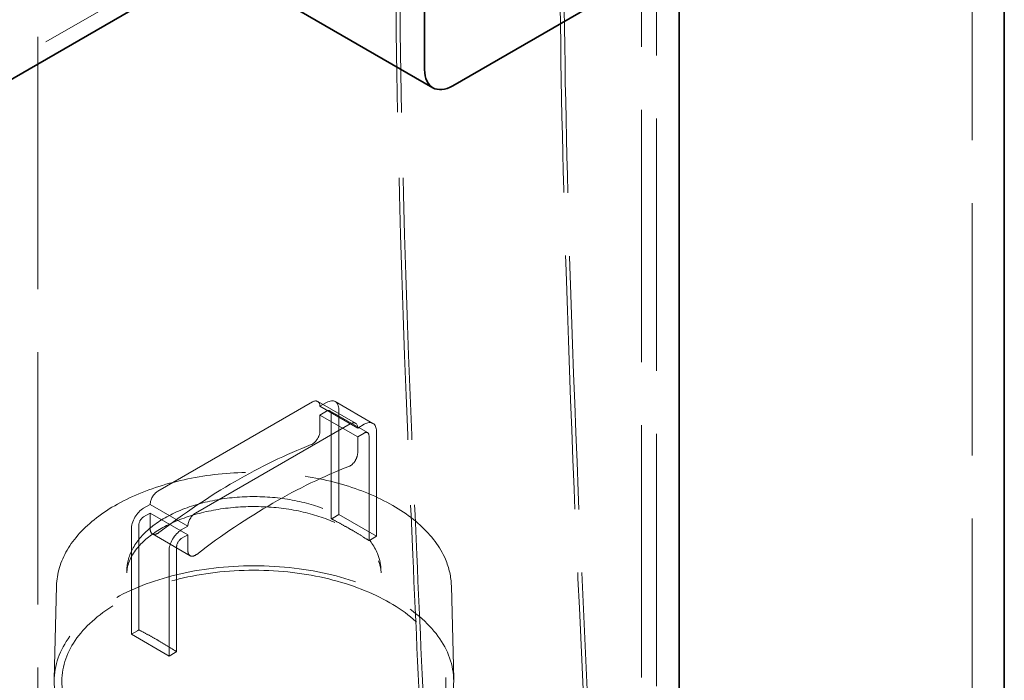
# Model space of a CAD drawing. Units: millimetres. Extents: x 3967 to 10190, y 10373 to 14892.
# Drawn here: x 9767 to 10137, y 12698 to 12946 of the extents above; entities that cross this region are included whole.
import ezdxf

# ---------------------------------------------------------------- set-up
doc = ezdxf.new("R2010")
doc.units = ezdxf.units.MM
doc.header["$LTSCALE"] = 44
doc.linetypes.add('DASHED', pattern=[0.2068, 0.1655, -0.0413])
doc.layers.add('Hidden (ISO)', color=1, linetype='DASHED', lineweight=18, true_color=0xff0000)
doc.layers.add('Visible (ISO)', color=7, linetype='Continuous', lineweight=35)

msp = doc.modelspace()

# ---------------------------------------------------------------- linework, layer by layer
at = {"layer": 'Hidden (ISO)', "ltscale": 12.989722}
for p, q in [((10124.59, 12427.88), (10124.59, 13546.48)), ((10000.6, 13384.81), (10000.6, 12266.21)), ((10006.26, 13381.55), (10006.26, 12262.95)), ((9774.33, 12135.58), (9774.33, 13254.18))]:
    msp.add_line(p, q, dxfattribs=at)
at = {"layer": 'Hidden (ISO)', "ltscale": 13.390864}
msp.add_line((9671.8, 12876.55), (10053.64, 13097), dxfattribs=at)
at = {"layer": 'Hidden (ISO)', "ltscale": 13.217279}
for p, q in [((9819.23, 12769.05), (9877.21, 12802.53)), ((9891.36, 12794.36), (9833.37, 12760.89))]:
    msp.add_line(p, q, dxfattribs=at)
at = {"layer": 'Hidden (ISO)', "ltscale": 2.538267}
for p, q in [((9893.36, 12794.56), (9879.21, 12802.72)), ((9894.18, 12792.73), (9880.04, 12800.89)), ((9899.91, 12794.48), (9885.77, 12802.64)), ((9894.18, 12789.46), (9880.04, 12797.63)), ((9897.91, 12791.02), (9883.77, 12799.18)), ((9830.54, 12755.99), (9816.4, 12764.15)), ((9830.54, 12752.72), (9816.4, 12760.89)), ((9887.11, 12760.36), (9901.26, 12752.19)), ((9831.37, 12744.9), (9817.23, 12753.07)), ((9823.47, 12707.28), (9809.33, 12715.45))]:
    msp.add_line(p, q, dxfattribs=at)
at = {"layer": 'Hidden (ISO)', "ltscale": 0.444114}
for p, q in [((9880.04, 12800.89), (9882.52, 12802.32)), ((9882.52, 12799.06), (9880.04, 12797.63)), ((9896.66, 12794.16), (9894.18, 12792.73)), ((9894.18, 12789.46), (9896.66, 12790.89)), ((9813.93, 12762.72), (9816.4, 12764.15)), ((9816.4, 12760.89), (9813.93, 12759.46)), ((9830.54, 12755.99), (9828.07, 12754.56)), ((9828.07, 12751.29), (9830.54, 12752.72))]:
    msp.add_line(p, q, dxfattribs=at)
at = {"layer": 'Hidden (ISO)', "ltscale": 0.930325}
for p, q in [((9880.04, 12797.63), (9880.04, 12791.64)), ((9894.18, 12783.48), (9894.18, 12789.46)), ((9816.4, 12754.9), (9816.4, 12760.89)), ((9830.54, 12752.72), (9830.54, 12746.73))]:
    msp.add_line(p, q, dxfattribs=at)
at = {"layer": 'Hidden (ISO)', "ltscale": 6.104051}
for p, q in [((9884.29, 12758.77), (9884.29, 12798.04)), ((9898.43, 12789.87), (9898.43, 12750.6)), ((9812.16, 12756.39), (9812.16, 12717.12)), ((9826.3, 12708.96), (9826.3, 12748.23))]:
    msp.add_line(p, q, dxfattribs=at)
at = {"layer": 'Hidden (ISO)', "ltscale": 6.110707}
for p, q in [((9887.11, 12799.67), (9887.11, 12760.36)), ((9901.26, 12752.19), (9901.26, 12791.5)), ((9809.33, 12715.45), (9809.33, 12754.76)), ((9823.47, 12746.6), (9823.47, 12707.28))]:
    msp.add_line(p, q, dxfattribs=at)
at = {"layer": 'Hidden (ISO)', "ltscale": 0.414184}
for p, q in [((9884.81, 12759.02), (9887.11, 12760.36)), ((9901.26, 12752.19), (9898.95, 12750.86)), ((9809.33, 12715.45), (9811.64, 12716.78)), ((9825.78, 12708.62), (9823.47, 12707.28))]:
    msp.add_line(p, q, dxfattribs=at)
at = {"layer": 'Hidden (ISO)', "ltscale": 0.216986}
for p, q in [((9807.67, 12739.84), (9807.61, 12738.44)), ((9902.92, 12739.84), (9902.98, 12738.44))]:
    msp.add_line(p, q, dxfattribs=at)
at = {"layer": 'Hidden (ISO)', "ltscale": 5.461029}
for p, q in [((9781.28, 12733.63), (9780.42, 12698.51)), ((9929.31, 12733.63), (9930.17, 12698.51))]:
    msp.add_line(p, q, dxfattribs=at)
at = {"layer": 'Hidden (ISO)', "ltscale": 0.797352}
for centre, major_axis, start_param, end_param in [((9877.21, 12799.26), (2, 3.46), 5.497787, 7.068583), ((9891.36, 12791.1), (2, 3.46), 5.497787, 7.068583), ((9819.23, 12765.78), (2, 3.46), 0.785398, 2.356194), ((9833.37, 12757.62), (-2, -3.46), 3.926991, 5.497787)]:
    msp.add_ellipse(centre, major_axis=major_axis, ratio=0.57735, start_param=start_param, end_param=end_param, dxfattribs=at)
at = {"layer": 'Hidden (ISO)', "ltscale": 1.295759}
for centre, major_axis, start_param, end_param in [((9882.52, 12797.02), (3.25, 5.63), 5.497787, 7.068583), ((9896.66, 12788.85), (3.25, 5.63), 5.497787, 7.068583), ((9813.93, 12757.41), (3.25, 5.63), 0.785398, 2.356194), ((9828.07, 12749.25), (-3.25, -5.63), 3.926991, 5.497787)]:
    msp.add_ellipse(centre, major_axis=major_axis, ratio=0.57735, start_param=start_param, end_param=end_param, dxfattribs=at)
at = {"layer": 'Hidden (ISO)', "ltscale": 0.498307}
for centre, major_axis, start_param, end_param in [((9882.52, 12797.02), (1.25, 2.17), 5.497787, 7.068583), ((9896.66, 12788.85), (1.25, 2.17), 5.497787, 7.068583), ((9813.93, 12757.41), (-1.25, -2.17), 3.926991, 5.497787), ((9828.07, 12749.25), (1.25, 2.17), 0.785398, 2.356194)]:
    msp.add_ellipse(centre, major_axis=major_axis, ratio=0.57735, start_param=start_param, end_param=end_param, dxfattribs=at)
at = {"layer": 'Hidden (ISO)', "ltscale": 0.879659}
for centre, major_axis, start_param, end_param in [((9877.21, 12790.01), (-2, -3.46), 0.623272, 2.356194), ((9891.36, 12781.84), (2, 3.46), 3.764864, 5.497787), ((9819.23, 12756.53), (-2, -3.46), 5.497787, 7.23071), ((9833.37, 12748.37), (-2, -3.46), 5.497787, 7.23071)]:
    msp.add_ellipse(centre, major_axis=major_axis, ratio=0.57735, start_param=start_param, end_param=end_param, dxfattribs=at)
at = {"layer": 'Hidden (ISO)', "ltscale": 13.066299}
for centre, major_axis, start_param, end_param in [((9848.22, 12568.6), (-125, -216.51), 3.764864, 4.089117), ((9862.36, 12560.44), (125, 216.51), 0.623272, 0.947525)]:
    msp.add_ellipse(centre, major_axis=major_axis, ratio=0.57735, start_param=start_param, end_param=end_param, dxfattribs=at)
at = {"layer": 'Hidden (ISO)', "ltscale": 12.639586}
msp.add_ellipse((9855.29, 12697.89), major_axis=(74.88, 0), ratio=0.57735, dxfattribs=at)
at = {"layer": 'Hidden (ISO)', "ltscale": 13.257997}
msp.add_ellipse((9855.29, 12697.89), major_axis=(72, 0), ratio=0.57735, dxfattribs=at)
at = {"layer": 'Hidden (ISO)', "ltscale": 13.493447}
msp.add_open_spline([(9918.57, 12665.74), (9917.25, 12692.18), (9915.99, 12718.65), (9911.35, 12824.84), (9908.24, 12904.76), (9908.52, 13006.51), (9908.79, 13026.24), (9910.47, 13066.66), (9911.1, 13087.4), (9916.03, 13109.76)], degree=3, knots=[0, 0, 0, 0, 10.000057, 10.000057, 40.00627, 40.00627, 47.156943, 47.156943, 54.380149, 54.380149, 54.380149, 54.380149], dxfattribs=at)
at = {"layer": 'Hidden (ISO)', "ltscale": 13.484783}
msp.add_open_spline([(9920.07, 12665.82), (9918.75, 12692.25), (9917.49, 12718.73), (9912.85, 12824.91), (9909.73, 12904.83), (9910.02, 13006.51), (9910.29, 13026.19), (9911.96, 13066.49), (9912.58, 13087.16), (9917.49, 13109.44)], degree=3, knots=[0, 0, 0, 0, 10.000057, 10.000057, 40.006242, 40.006242, 47.140481, 47.140481, 54.345729, 54.345729, 54.345729, 54.345729], dxfattribs=at)
at = {"layer": 'Hidden (ISO)', "ltscale": 13.060103}
msp.add_open_spline([(9975.72, 13094.75), (9973.95, 13085.79), (9973.14, 13076.74), (9971.43, 13054.62), (9970.91, 13041.55), (9969.89, 13004.74), (9969.86, 12981.16), (9970.35, 12920.88), (9971.27, 12884.36), (9974.35, 12788.26), (9976.99, 12728.93), (9979.94, 12669.81)], degree=3, knots=[0, 0, 0, 0, 3.197994, 3.197994, 7.931536, 7.931536, 16.617318, 16.617318, 30.259242, 30.259242, 52.66291, 52.66291, 52.66291, 52.66291], dxfattribs=at)
at = {"layer": 'Hidden (ISO)', "ltscale": 13.047966}
msp.add_open_spline([(9977.17, 13094.36), (9975.42, 13085.44), (9974.62, 13076.41), (9972.92, 13054.28), (9972.39, 13041.18), (9971.39, 13004.16), (9971.36, 12980.42), (9971.88, 12919.75), (9972.8, 12883.01), (9975.9, 12787.26), (9978.51, 12728.5), (9981.44, 12669.93)], degree=3, knots=[0, 0, 0, 0, 3.194461, 3.194461, 7.943271, 7.943271, 16.693007, 16.693007, 30.421663, 30.421663, 52.61406, 52.61406, 52.61406, 52.61406], dxfattribs=at)
at = {"layer": 'Hidden (ISO)', "ltscale": 12.338944}
msp.add_open_spline([(9781.28, 12733.63), (9781.39, 12738.18), (9782.75, 12742.73), (9787.8, 12751.36), (9791.55, 12755.46), (9801.06, 12762.78), (9806.86, 12766), (9819.9, 12771.21), (9827.14, 12773.19), (9842.32, 12775.74), (9850.26, 12776.31), (9866.03, 12775.95), (9873.87, 12775.04), (9888.66, 12771.82), (9895.61, 12769.52), (9907.93, 12763.74), (9913.3, 12760.26), (9921.88, 12752.47), (9925.09, 12748.15), (9928.46, 12740.36), (9929.22, 12737), (9929.31, 12733.63)], degree=3, knots=[5.511958, 5.511958, 5.511958, 5.511958, 5.823613, 5.823613, 6.14134, 6.14134, 6.463319, 6.463319, 6.785514, 6.785514, 7.107326, 7.107326, 7.429008, 7.429008, 7.750898, 7.750898, 8.073169, 8.073169, 8.394676, 8.394676, 8.625209, 8.625209, 8.625209, 8.625209], dxfattribs=at)
at = {"layer": 'Hidden (ISO)', "ltscale": 11.808657}
msp.add_open_spline([(9807.67, 12739.84), (9807.8, 12742.77), (9808.71, 12745.68), (9812.03, 12751.23), (9814.46, 12753.86), (9820.64, 12758.57), (9824.41, 12760.63), (9832.86, 12763.96), (9837.54, 12765.22), (9847.33, 12766.82), (9852.44, 12767.16), (9862.59, 12766.89), (9867.63, 12766.27), (9877.12, 12764.15), (9881.57, 12762.64), (9889.46, 12758.86), (9892.89, 12756.59), (9898.35, 12751.5), (9900.39, 12748.68), (9902.39, 12743.79), (9902.83, 12741.82), (9902.92, 12739.84)], degree=3, knots=[5.522482, 5.522482, 5.522482, 5.522482, 5.829802, 5.829802, 6.146435, 6.146435, 6.46952, 6.46952, 6.792931, 6.792931, 7.115749, 7.115749, 7.438379, 7.438379, 7.761346, 7.761346, 8.084892, 8.084892, 8.407035, 8.407035, 8.614685, 8.614685, 8.614685, 8.614685], dxfattribs=at)
at = {"layer": 'Hidden (ISO)', "ltscale": 12.243055}
msp.add_open_spline([(9807.61, 12738.44), (9807.74, 12741.4), (9808.9, 12744.47), (9813.27, 12749.92), (9815.95, 12752.26), (9822.54, 12756.36), (9826.39, 12758.14), (9834.98, 12760.98), (9839.72, 12762.04), (9849.62, 12763.29), (9854.78, 12763.47), (9864.95, 12762.93), (9869.96, 12762.21), (9879.25, 12759.94), (9883.54, 12758.4), (9890.95, 12754.76), (9894.08, 12752.65), (9898.95, 12748.19), (9900.67, 12745.84), (9902.5, 12741.82), (9902.9, 12740.12), (9902.98, 12738.44)], degree=3, knots=[5.522482, 5.522482, 5.522482, 5.522482, 5.930813, 5.930813, 6.245996, 6.245996, 6.548284, 6.548284, 6.853075, 6.853075, 7.160485, 7.160485, 7.468368, 7.468368, 7.774403, 7.774403, 8.077242, 8.077242, 8.382862, 8.382862, 8.614685, 8.614685, 8.614685, 8.614685], dxfattribs=at)
at = {"layer": 'Hidden (ISO)', "ltscale": 0.093605}
for points in [[(9884.29, 12758.77), (9884.46, 12758.84), (9884.64, 12758.93), (9884.81, 12759.02)], [(9898.95, 12750.86), (9898.78, 12750.76), (9898.6, 12750.67), (9898.43, 12750.6)], [(9811.64, 12716.78), (9811.81, 12716.88), (9811.98, 12716.99), (9812.16, 12717.12)], [(9826.3, 12708.96), (9826.12, 12708.83), (9825.95, 12708.71), (9825.78, 12708.62)]]:
    msp.add_open_spline(points, degree=3, dxfattribs=at)
at = {"layer": 'Hidden (ISO)', "ltscale": 2.539148}
for points in [[(9898.43, 12750.6), (9898.25, 12750.71), (9898.07, 12750.82), (9896.88, 12751.55), (9895.76, 12752.25), (9893.51, 12753.62), (9892.38, 12754.29), (9890.33, 12755.47), (9889.21, 12756.1), (9886.96, 12757.33), (9885.83, 12757.93), (9884.64, 12758.57), (9884.46, 12758.67), (9884.29, 12758.77)], [(9812.16, 12717.12), (9812.34, 12717.03), (9812.51, 12716.93), (9813.71, 12716.29), (9814.83, 12715.69), (9817.08, 12714.46), (9818.21, 12713.83), (9820.25, 12712.65), (9821.38, 12711.98), (9823.63, 12710.61), (9824.76, 12709.91), (9825.95, 12709.18), (9826.12, 12709.07), (9826.3, 12708.96)]]:
    msp.add_open_spline(points, degree=3, knots=[4.501952, 4.501952, 4.501952, 4.501952, 4.573558, 4.573558, 5.007819, 5.007819, 5.44208, 5.44208, 5.876342, 5.876342, 6.310603, 6.310603, 6.382209, 6.382209, 6.382209, 6.382209], dxfattribs=at)
at = {"layer": 'Visible (ISO)'}
for p, q in [((10134.95, 13039.44), (9929.89, 12921.04)), ((10136.59, 12427.88), (10136.59, 13040.53)), ((9919.29, 12927.17), (9919.29, 12976.16)), ((9677.46, 12873.28), (9840.65, 12967.5)), ((9836.13, 12970.11), (9922.39, 12920.3)), ((10014.75, 12258.05), (10014.75, 12970.03)), ((10014.75, 12970.03), (10014.75, 12258.05))]:
    msp.add_line(p, q, dxfattribs=at)
msp.add_ellipse((9929.89, 12933.29), major_axis=(-7.5, -12.99), ratio=0.57735, start_param=5.497787, end_param=7.068583, dxfattribs=at)

doc.saveas('drawing.dxf')
